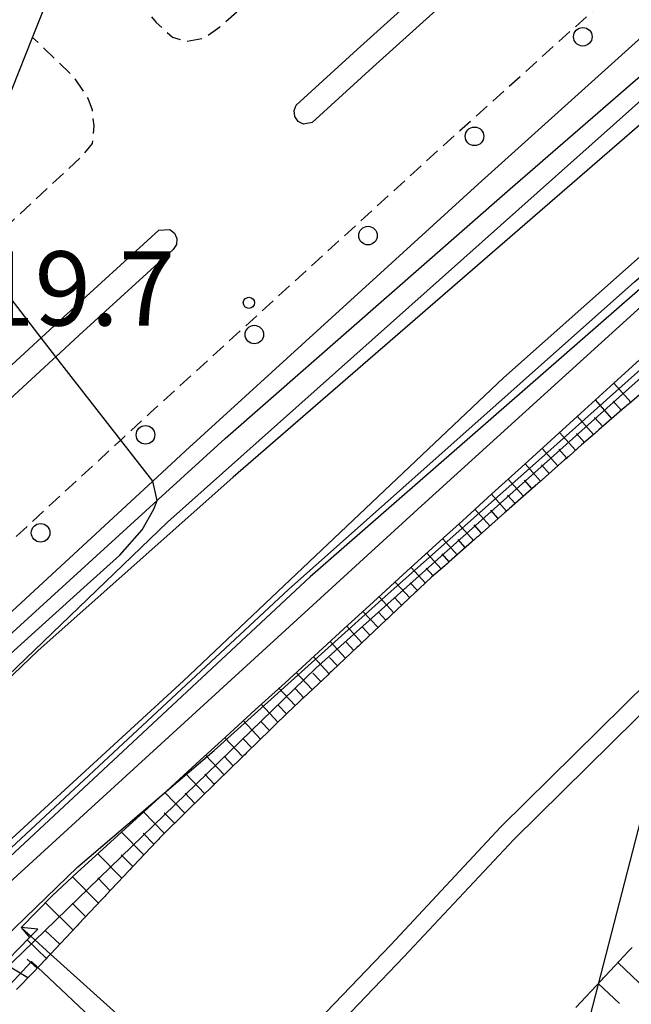
# Model space of a CAD drawing. Extents: x -2000 to 0, y 102000 to 103500.
# Drawn here: x -1478 to -1437, y 102718 to 102784 of the extents above; entities that cross this region are included whole.
import ezdxf
from ezdxf.enums import TextEntityAlignment as Align

# ---------------------------------------------------------------- set-up
doc = ezdxf.new("R2010")
doc.units = 0
doc.linetypes.add('221300', pattern=[1.5, 1, -0.5])
for name, color, linetype in [('2101000', 7, 'Continuous'), ('2101001', 7, 'Continuous'), ('2213000', 7, '221300'), ('2219000', 1, 'Continuous'), ('2226000', 7, 'Continuous'), ('2238000', 3, 'Continuous'), ('4265000', 1, '426500'), ('5101000', 4, 'Continuous'), ('6101110', 6, 'Continuous'), ('6101121', 6, 'Continuous'), ('6101990', 6, 'Continuous'), ('6110110', 1, '611011'), ('6110120', 1, 'Continuous'), ('7101001', 8, 'Continuous'), ('7102001', 8, 'Continuous'), ('7311000', 1, 'Continuous')]:
    doc.layers.add(name, color=color, linetype=linetype)
doc.styles.add('PlotAnnotation', font='txt')
doc.linetypes.add('426500', pattern='A,5,[7,dmdr.shx,S=0.05,R=0,X=0,Y=0],5', length=10)
doc.linetypes.add('611011', pattern='A,1,[3,dmdr.shx,S=0.2,R=0,X=0,Y=0],1', length=2)

# ---------------------------------------------------------------- blocks, each defined once
blk = doc.blocks.new('223800')
at = {"layer": '2238000'}
blk.add_circle((0, 0), 0.25, dxfattribs=at)
blk = doc.blocks.new('731100')
at = {"layer": '7311000'}
blk.add_circle((0, 0), 0.15, dxfattribs=at)

msp = doc.modelspace()

# ---------------------------------------------------------------- linework, layer by layer
at = {"layer": '2101000', "flags": 128}
for points in [[(-1490.1, 102733.64), (-1486.66, 102736.91), (-1469.47, 102752.77), (-1467.27, 102754.81), (-1447.53, 102772.79), (-1428.19, 102790.22), (-1418.04, 102798.54), (-1407.58, 102806.67), (-1398.2, 102813.4), (-1388.03, 102820.65), (-1376.42, 102828.42), (-1365.7, 102835.22), (-1351.58, 102844.32), (-1344.38, 102848.94), (-1338.44, 102852.54), (-1334.1, 102855.39), (-1326.37, 102860.79)], [(-1482.2, 102772.05), (-1482.17, 102772.12), (-1482.16, 102772.14), (-1478.95, 102779.2), (-1477.57, 102782.68), (-1473.27, 102793.45), (-1467.72, 102808.46), (-1466.75, 102811.66)], [(-1478.34, 102722.69), (-1476.24, 102724.83), (-1475.9, 102725.17), (-1474.56, 102726.4), (-1472.56, 102728.22), (-1470.57, 102730.04), (-1468.52, 102731.91), (-1466.54, 102733.73), (-1464.55, 102735.54), (-1462.56, 102737.36), (-1460.55, 102739.19), (-1458.57, 102741), (-1456.58, 102742.82), (-1454.59, 102744.63), (-1452.61, 102746.45), (-1449.86, 102748.95), (-1448.6, 102750.1), (-1446.61, 102751.91), (-1444.61, 102753.71), (-1442.62, 102755.53), (-1440.62, 102757.35), (-1438.63, 102759.15), (-1436.63, 102760.96)], [(-1435.63, 102759.49), (-1437.36, 102757.99), (-1437.43, 102757.93), (-1437.51, 102757.86), (-1437.58, 102757.8), (-1437.66, 102757.73), (-1439.39, 102756.23), (-1439.46, 102756.17), (-1439.54, 102756.1), (-1439.61, 102756.04), (-1439.69, 102755.97), (-1440.56, 102755.22), (-1441.41, 102754.46), (-1441.49, 102754.4), (-1441.56, 102754.33), (-1441.64, 102754.26), (-1441.71, 102754.2), (-1443.43, 102752.68), (-1443.51, 102752.62), (-1443.58, 102752.55), (-1443.66, 102752.49)], [(-1443.66, 102752.49), (-1443.73, 102752.42), (-1445.45, 102750.91), (-1445.52, 102750.84), (-1445.6, 102750.77), (-1445.67, 102750.71), (-1445.75, 102750.64), (-1447.47, 102749.12), (-1447.54, 102749.05), (-1447.62, 102748.99), (-1447.69, 102748.92), (-1447.77, 102748.85), (-1449.48, 102747.34), (-1449.56, 102747.27), (-1449.63, 102747.21), (-1449.71, 102747.14), (-1449.78, 102747.07), (-1450.67, 102746.29), (-1451.48, 102745.53), (-1451.55, 102745.47), (-1451.62, 102745.4), (-1451.69, 102745.33), (-1451.77, 102745.26), (-1453.44, 102743.69), (-1453.51, 102743.62), (-1453.58, 102743.56), (-1453.65, 102743.49), (-1453.73, 102743.42), (-1455.4, 102741.85), (-1455.47, 102741.78), (-1455.54, 102741.71), (-1455.61, 102741.64), (-1455.69, 102741.58), (-1457.35, 102740.01), (-1457.43, 102739.94), (-1457.5, 102739.87), (-1457.57, 102739.8), (-1457.65, 102739.73), (-1459.31, 102738.17), (-1459.39, 102738.1), (-1459.46, 102738.03), (-1459.53, 102737.96), (-1459.61, 102737.89), (-1460.42, 102737.13), (-1461.26, 102736.31), (-1461.33, 102736.24), (-1461.4, 102736.17), (-1461.47, 102736.1), (-1461.54, 102736.03), (-1463.18, 102734.43), (-1463.25, 102734.36), (-1463.32, 102734.29), (-1463.4, 102734.22), (-1463.47, 102734.15), (-1465.1, 102732.55), (-1465.18, 102732.48), (-1465.25, 102732.41), (-1465.32, 102732.34), (-1465.39, 102732.27), (-1467.03, 102730.67), (-1467.1, 102730.6), (-1467.17, 102730.53), (-1467.24, 102730.46), (-1467.31, 102730.39), (-1468.79, 102728.94), (-1468.94, 102728.78), (-1469.01, 102728.71), (-1469.08, 102728.63), (-1469.15, 102728.56), (-1469.22, 102728.49), (-1470.79, 102726.82), (-1470.85, 102726.75), (-1470.92, 102726.68), (-1470.99, 102726.6), (-1471.06, 102726.53), (-1472.63, 102724.86), (-1472.7, 102724.79), (-1472.77, 102724.72), (-1472.84, 102724.65), (-1472.9, 102724.57), (-1474.47, 102722.91), (-1474.54, 102722.83), (-1474.61, 102722.76), (-1476.36, 102720.9), (-1476.6, 102720.65), (-1476.66, 102720.58), (-1476.73, 102720.51), (-1477.53, 102719.65), (-1478.65, 102718.51)], [(-1440.94, 102717.31), (-1439.23, 102719.14), (-1439.16, 102719.22), (-1439.09, 102719.29), (-1439.02, 102719.36), (-1438.95, 102719.44), (-1437.4, 102721.1), (-1437.23, 102721.27), (-1437.16, 102721.34)]]:
    msp.add_lwpolyline(points, dxfattribs=at)
at = {"layer": '2101001', "flags": 128}
for points in [[(-1298.54, 102860.89), (-1307.16, 102855.38), (-1316.34, 102849), (-1325.75, 102842.58), (-1329.51, 102839.94), (-1334.3, 102836.83), (-1342.53, 102831.96), (-1351.02, 102827.08), (-1357.96, 102823.16), (-1365.58, 102818.21), (-1375.1, 102811.71), (-1390.69, 102801.04), (-1405.81, 102789.87), (-1413.21, 102784.04), (-1420.85, 102777.72), (-1428.54, 102771.49), (-1435.59, 102765.42), (-1451.61, 102750.88), (-1480.21, 102724.76)], [(-1451.93, 102698.87), (-1452.41, 102699.3), (-1455.42, 102702.02), (-1463.45, 102709.26), (-1464.33, 102710.06), (-1476.36, 102720.9), (-1477.69, 102722.1), (-1478.34, 102722.69)]]:
    msp.add_lwpolyline(points, dxfattribs=at)
at = {"layer": '2213000', "flags": 128}
for points in [[(-1490.1, 102733.64), (-1490.68, 102734.39), (-1490.99, 102735.01), (-1491.16, 102735.75), (-1491.16, 102736.36), (-1490.99, 102737.2), (-1490.68, 102737.81), (-1490.22, 102738.36), (-1489.05, 102739.47), (-1471.74, 102755.44), (-1471.63, 102755.54), (-1469.64, 102757.38), (-1449.86, 102775.4), (-1427.43, 102795.61), (-1415.48, 102806.02), (-1404.69, 102814.59), (-1395.53, 102821.75), (-1387.55, 102827.49), (-1379.37, 102833.45), (-1371.74, 102838.78), (-1365.48, 102842.88), (-1359.16, 102847.03), (-1348.45, 102853.57), (-1336.2, 102860.56), (-1328.66, 102864.72), (-1321.77, 102868.33), (-1312.98, 102872.91), (-1310.63, 102874.13), (-1299.26, 102879.63), (-1286.92, 102885.05), (-1275.81, 102889.88), (-1267.63, 102893.16), (-1260.52, 102895.75), (-1250.89, 102899.28), (-1242.7, 102902.07), (-1235.62, 102904.44), (-1225.14, 102907.54), (-1220.8, 102908.8), (-1216.45, 102910.05), (-1207.97, 102912.35), (-1198.92, 102914.76), (-1189.78, 102916.91), (-1176.2, 102919.88), (-1167.8, 102921.44), (-1156.56, 102923.33), (-1147.13, 102924.78), (-1125.21, 102927.46), (-1102.38, 102929.44), (-1031.67, 102935.47), (-964.63, 102941.23), (-895.43, 102946.91), (-882.06, 102948.1), (-879.22, 102948.44), (-877.72, 102948.32), (-876.65, 102948.04), (-875.75, 102947.39), (-874.69, 102946.16), (-873.17, 102943.92), (-869.79, 102937.8)], [(-1469.83, 102788.09), (-1470.59, 102785.38), (-1469.24, 102783.67), (-1468.15, 102782.7), (-1467.2, 102782.41), (-1466.02, 102782.62), (-1464.94, 102783.39), (-1460.54, 102787.31), (-1438.04, 102807.59), (-1425.71, 102818.32), (-1414.59, 102827.15), (-1405.13, 102834.55), (-1396.93, 102840.45), (-1388.66, 102846.48), (-1380.71, 102852.03), (-1375.53, 102855.43), (-1374.83, 102856.11), (-1374.57, 102857.02), (-1374.58, 102858.09), (-1374.68, 102858.96), (-1375.14, 102859.87)], [(-1483.93, 102765.7), (-1481.47, 102767.96), (-1481.36, 102768.06), (-1479.83, 102769.47), (-1474.15, 102774.76), (-1473.53, 102775.52), (-1473.43, 102776.72), (-1473.54, 102777.77), (-1473.82, 102778.57), (-1474.8, 102780.02), (-1477.57, 102782.68)]]:
    msp.add_lwpolyline(points, dxfattribs=at)
at = {"layer": '2219000', "flags": 128}
for points in [[(-1477.22, 102722.59), (-1477.69, 102722.1), (-1477.78, 102722.01), (-1479.93, 102719.81), (-1480.85, 102718.86), (-1480.93, 102718.78), (-1481.56, 102718.13)], [(-1477.22, 102722.59), (-1478.34, 102722.69), (-1477.78, 102722.01)]]:
    msp.add_lwpolyline(points, dxfattribs=at)
at = {"layer": '2226000', "flags": 128}
for points in [[(-1355.92, 102804.19), (-1361.03, 102800.84), (-1368.97, 102795.67), (-1375.55, 102791.12), (-1382.8, 102785.52), (-1391.04, 102779), (-1401.37, 102770.85), (-1405.32, 102767.9), (-1415.37, 102758.97), (-1426.6, 102748.45), (-1436.07, 102739.26), (-1446, 102729.47), (-1453.41, 102721.53), (-1461.04, 102713.59), (-1464.33, 102710.06), (-1467.16, 102707.03), (-1467.93, 102706.2), (-1474.58, 102698.5), (-1482.03, 102690.06)], [(-1355.27, 102803.18), (-1360.38, 102799.83), (-1368.3, 102794.67), (-1374.84, 102790.15), (-1382.06, 102784.57), (-1390.3, 102778.05), (-1400.64, 102769.9), (-1404.56, 102766.97), (-1414.56, 102758.08), (-1425.77, 102747.58), (-1435.23, 102738.4), (-1445.14, 102728.63), (-1452.54, 102720.71), (-1460.17, 102712.77), (-1463.45, 102709.26), (-1466.25, 102706.25), (-1467.03, 102705.41), (-1473.68, 102697.71), (-1481.12, 102689.28)], [(-1432.14, 102800.93), (-1454.63, 102780.66), (-1458.72, 102776.94), (-1459.3, 102776.84), (-1459.66, 102777.02), (-1459.89, 102777.35), (-1459.94, 102777.74), (-1459.8, 102778.12), (-1455.7, 102781.85), (-1433.2, 102802.13)]]:
    msp.add_lwpolyline(points, dxfattribs=at)
msp.add_lwpolyline([(-1496.58, 102744.31), (-1495, 102745.82), (-1477.21, 102762.23), (-1476.99, 102762.43), (-1475.52, 102763.79), (-1469.06, 102769.68), (-1468.32, 102769.73), (-1468, 102769.49), (-1467.84, 102769.12), (-1467.88, 102768.72), (-1468.1, 102768.39), (-1474.44, 102762.61), (-1476, 102761.16), (-1476.2, 102760.98), (-1493.91, 102744.65), (-1495.65, 102743), (-1496.13, 102742.99), (-1496.49, 102743.19), (-1496.71, 102743.53), (-1496.74, 102743.94), (-1496.58, 102744.31)], close=True, dxfattribs=at)
at = {"layer": '4265000', "flags": 128}
msp.add_lwpolyline([(-1054.36, 103500), (-1112.56, 103401.75), (-1378.93, 102953.36), (-1489.43, 102525.26), (-1522.3, 102372.9)], dxfattribs=at)
at = {"layer": '5101000', "flags": 128}
for points in [[(-1312.06, 102863.42), (-1321.46, 102856.34), (-1330.85, 102848.97), (-1333.36, 102847.71), (-1350.95, 102838.42), (-1362.74, 102831.08), (-1379.45, 102820.39), (-1390.96, 102812.46), (-1406.15, 102800.76), (-1429.93, 102782.58), (-1444.06, 102770.37), (-1464.04, 102753.03), (-1477.21, 102741.34), (-1487.59, 102731.4)], [(-1481.76, 102726.15), (-1467.39, 102739.32), (-1445.83, 102759.73), (-1434.8, 102769.53), (-1415.69, 102785.39), (-1399.55, 102797.67), (-1392.16, 102803.24), (-1384.87, 102808.49), (-1378.06, 102813), (-1363.8, 102822.22), (-1351.34, 102829.75), (-1342.36, 102835.06), (-1333.56, 102840.17), (-1326.14, 102845.06), (-1321.75, 102847.78), (-1318, 102850.25), (-1312.68, 102853.81), (-1303.71, 102860.08)]]:
    msp.add_lwpolyline(points, dxfattribs=at)
at = {"layer": '6101110', "flags": 128}
for points in [[(-1435.63, 102759.49), (-1437.36, 102757.99), (-1437.43, 102757.93), (-1437.51, 102757.86), (-1437.58, 102757.8), (-1437.66, 102757.73), (-1439.39, 102756.23), (-1439.46, 102756.17), (-1439.54, 102756.1), (-1439.61, 102756.04), (-1439.69, 102755.97), (-1440.56, 102755.22), (-1441.41, 102754.46), (-1441.49, 102754.4), (-1441.56, 102754.33), (-1441.64, 102754.26), (-1441.71, 102754.2), (-1443.43, 102752.68), (-1443.51, 102752.62), (-1443.58, 102752.55), (-1443.66, 102752.49)], [(-1443.66, 102752.49), (-1443.73, 102752.42), (-1445.45, 102750.91), (-1445.52, 102750.84), (-1445.6, 102750.77), (-1445.67, 102750.71), (-1445.75, 102750.64), (-1447.47, 102749.12), (-1447.54, 102749.05), (-1447.62, 102748.99), (-1447.69, 102748.92), (-1447.77, 102748.85), (-1449.48, 102747.34), (-1449.56, 102747.27), (-1449.63, 102747.21), (-1449.71, 102747.14), (-1449.78, 102747.07), (-1450.67, 102746.29), (-1451.48, 102745.53), (-1451.55, 102745.47), (-1451.62, 102745.4), (-1451.69, 102745.33), (-1451.77, 102745.26), (-1453.44, 102743.69), (-1453.51, 102743.62), (-1453.58, 102743.56), (-1453.65, 102743.49), (-1453.73, 102743.42), (-1455.4, 102741.85), (-1455.47, 102741.78), (-1455.54, 102741.71), (-1455.61, 102741.64), (-1455.69, 102741.58), (-1457.35, 102740.01), (-1457.43, 102739.94), (-1457.5, 102739.87), (-1457.57, 102739.8), (-1457.65, 102739.73), (-1459.31, 102738.17), (-1459.39, 102738.1), (-1459.46, 102738.03), (-1459.53, 102737.96), (-1459.61, 102737.89), (-1460.42, 102737.13), (-1461.26, 102736.31), (-1461.33, 102736.24), (-1461.4, 102736.17), (-1461.47, 102736.1), (-1461.54, 102736.03), (-1463.18, 102734.43), (-1463.25, 102734.36), (-1463.32, 102734.29), (-1463.4, 102734.22), (-1463.47, 102734.15), (-1465.1, 102732.55), (-1465.18, 102732.48), (-1465.25, 102732.41), (-1465.32, 102732.34), (-1465.39, 102732.27), (-1467.03, 102730.67), (-1467.1, 102730.6), (-1467.17, 102730.53), (-1467.24, 102730.46), (-1467.31, 102730.39), (-1468.79, 102728.94), (-1468.94, 102728.78), (-1469.01, 102728.71), (-1469.08, 102728.63), (-1469.15, 102728.56), (-1469.22, 102728.49), (-1470.79, 102726.82), (-1470.85, 102726.75), (-1470.92, 102726.68), (-1470.99, 102726.6), (-1471.06, 102726.53), (-1472.63, 102724.86), (-1472.7, 102724.79), (-1472.77, 102724.72), (-1472.84, 102724.65), (-1472.9, 102724.57), (-1474.47, 102722.91), (-1474.54, 102722.83), (-1474.61, 102722.76), (-1476.36, 102720.9), (-1476.6, 102720.65), (-1476.66, 102720.58), (-1476.73, 102720.51), (-1477.53, 102719.65), (-1478.65, 102718.51)], [(-1440.94, 102717.31), (-1439.23, 102719.14), (-1439.16, 102719.22), (-1439.09, 102719.29), (-1439.02, 102719.36), (-1438.95, 102719.44), (-1437.4, 102721.1), (-1437.23, 102721.27), (-1437.16, 102721.34)]]:
    msp.add_lwpolyline(points, dxfattribs=at)
at = {"layer": '6101121', "flags": 128}
for points in [[(-1478.34, 102722.69), (-1476.24, 102724.83), (-1475.9, 102725.17), (-1474.56, 102726.4), (-1472.56, 102728.22), (-1470.57, 102730.04), (-1468.52, 102731.91), (-1466.54, 102733.73), (-1464.55, 102735.54), (-1462.56, 102737.36), (-1460.55, 102739.19), (-1458.57, 102741), (-1456.58, 102742.82), (-1454.59, 102744.63), (-1452.61, 102746.45), (-1449.86, 102748.95), (-1448.6, 102750.1), (-1446.61, 102751.91), (-1444.61, 102753.71), (-1442.62, 102755.53), (-1440.62, 102757.35), (-1438.63, 102759.15), (-1436.63, 102760.96)], [(-1479.93, 102719.81), (-1477.78, 102722.01), (-1477.69, 102722.1), (-1477.22, 102722.59), (-1478.34, 102722.69)]]:
    msp.add_lwpolyline(points, dxfattribs=at)
at = {"layer": '6101990', "flags": 128}
for points in [[(-1437.25, 102758.09), (-1438.39, 102759.37)], [(-1438.52, 102756.99), (-1439.63, 102758.25)], [(-1437.88, 102757.54), (-1438.44, 102758.17)], [(-1439.76, 102755.91), (-1440.85, 102757.14)], [(-1439.14, 102756.45), (-1439.69, 102757.07)], [(-1440.97, 102754.85), (-1442.05, 102756.05)], [(-1440.37, 102755.38), (-1440.91, 102755.99)], [(-1442.16, 102753.8), (-1443.22, 102754.98)], [(-1441.56, 102754.33), (-1442.1, 102754.92)], [(-1443.33, 102752.77), (-1444.37, 102753.93)], [(-1442.74, 102753.29), (-1443.27, 102753.87)], [(-1444.48, 102751.76), (-1445.51, 102752.9)], [(-1443.91, 102752.27), (-1444.42, 102752.84)], [(-1445.62, 102750.75), (-1446.64, 102751.89)], [(-1445.05, 102751.26), (-1445.56, 102751.82)], [(-1446.75, 102749.76), (-1447.75, 102750.88)], [(-1446.19, 102750.26), (-1446.69, 102750.82)], [(-1447.85, 102748.78), (-1448.84, 102749.88)], [(-1447.3, 102749.27), (-1447.8, 102749.82)], [(-1448.95, 102747.81), (-1449.92, 102748.89)], [(-1448.4, 102748.29), (-1448.89, 102748.84)], [(-1450.02, 102746.86), (-1450.99, 102747.92)], [(-1449.48, 102747.34), (-1449.97, 102747.87)], [(-1451.09, 102745.9), (-1452.06, 102746.95)], [(-1450.56, 102746.38), (-1451.05, 102746.91)], [(-1452.15, 102744.91), (-1453.13, 102745.97)], [(-1451.62, 102745.4), (-1452.11, 102745.93)], [(-1453.21, 102743.9), (-1454.21, 102744.98)], [(-1452.68, 102744.4), (-1453.18, 102744.94)], [(-1454.28, 102742.9), (-1455.3, 102743.99)], [(-1453.75, 102743.4), (-1454.25, 102743.94)], [(-1455.37, 102741.88), (-1456.39, 102742.99)], [(-1454.83, 102742.39), (-1455.34, 102742.94)], [(-1456.47, 102740.85), (-1457.51, 102741.97)], [(-1455.92, 102741.36), (-1456.43, 102741.92)], [(-1457.58, 102739.79), (-1458.64, 102740.94)], [(-1457.02, 102740.32), (-1457.55, 102740.89)], [(-1458.72, 102738.73), (-1459.8, 102739.88)], [(-1458.15, 102739.26), (-1458.68, 102739.83)], [(-1459.87, 102737.65), (-1460.96, 102738.81)], [(-1459.29, 102738.18), (-1459.84, 102738.77)], [(-1461.03, 102736.54), (-1462.15, 102737.73)], [(-1460.45, 102737.1), (-1461.01, 102737.68)], [(-1462.2, 102735.39), (-1463.36, 102736.63)], [(-1461.61, 102735.96), (-1462.18, 102736.57)], [(-1463.41, 102734.21), (-1464.62, 102735.48)], [(-1462.8, 102734.8), (-1463.4, 102735.42)], [(-1464.66, 102732.98), (-1465.91, 102734.3)], [(-1464.04, 102733.59), (-1464.65, 102734.24)], [(-1465.97, 102731.71), (-1467.26, 102733.07)], [(-1465.32, 102732.34), (-1465.95, 102733.02)], [(-1467.31, 102730.39), (-1468.65, 102731.79)], [(-1466.64, 102731.05), (-1467.29, 102731.74)], [(-1468.69, 102729.04), (-1470.09, 102730.48)], [(-1468, 102729.72), (-1468.69, 102730.42)], [(-1470.07, 102727.58), (-1471.58, 102729.11)], [(-1469.39, 102728.31), (-1470.12, 102729.05)], [(-1471.55, 102726.01), (-1473.17, 102727.66)], [(-1470.81, 102726.8), (-1471.59, 102727.59)], [(-1473.13, 102724.33), (-1474.88, 102726.1)], [(-1472.34, 102725.17), (-1473.18, 102726.03)], [(-1474.84, 102722.51), (-1476.71, 102724.35)], [(-1473.99, 102723.42), (-1474.9, 102724.34)], [(-1475.74, 102721.56), (-1476.7, 102722.47)], [(-1476.64, 102720.6), (-1477.93, 102721.86)], [(-1477.88, 102719.29), (-1479.49, 102720.26)], [(-1477.26, 102719.94), (-1477.94, 102720.55)], [(-1438.11, 102720.34), (-1435.25, 102717.6)], [(-1439.45, 102718.91), (-1438.01, 102717.56)]]:
    msp.add_lwpolyline(points, dxfattribs=at)
at = {"layer": '6110110', "flags": 128}
for points in [[(-1489.41, 102733.02), (-1469.17, 102751.47), (-1469.1, 102751.53), (-1464.59, 102755.64), (-1445.38, 102772.48), (-1436.92, 102779.8), (-1427.11, 102788.16), (-1420.04, 102793.94), (-1411.73, 102800.34), (-1404.49, 102805.74), (-1392.38, 102814.81), (-1387.45, 102818.31), (-1377.03, 102825.06), (-1363.55, 102833.76), (-1353.88, 102839.88), (-1349.14, 102842.51), (-1344.25, 102845.06), (-1337.18, 102848.48), (-1333.93, 102850.08), (-1333.04, 102850.59), (-1332.36, 102851.09), (-1325.17, 102856.97), (-1319.88, 102861.03), (-1315.68, 102863.93), (-1310.65, 102867.23), (-1305.43, 102870.41), (-1300.68, 102872.91), (-1300.58, 102872.97), (-1295.09, 102875.46), (-1289, 102877.72), (-1281.38, 102879.98), (-1276.43, 102881.26), (-1263.06, 102883.72), (-1255.99, 102884.52), (-1252.26, 102884.95), (-1246.35, 102885.54), (-1239.87, 102886.21), (-1234.25, 102886.78), (-1230.38, 102887.25), (-1225.81, 102887.88), (-1220.89, 102888.71), (-1220.8, 102888.73), (-1215.47, 102889.96), (-1211.16, 102891.04), (-1205.92, 102892.79), (-1200.23, 102894.7), (-1193.33, 102897.4), (-1188.29, 102899.58), (-1181.05, 102902.8), (-1173.26, 102907.11), (-1167.24, 102910.56), (-1156.92, 102916.54), (-1150.76, 102919.43), (-1148.61, 102920.39), (-1146.71, 102921.31), (-1124.84, 102923.98), (-1102.08, 102925.96), (-1065.36, 102929.09)], [(-1064.25, 102916.19), (-1064.5, 102916.19), (-1091.57, 102914.07), (-1121.99, 102911.02), (-1146.36, 102909.01), (-1150.09, 102907.29), (-1157.05, 102903.81), (-1162.23, 102900.57), (-1167.39, 102896.9), (-1171.97, 102893.77), (-1177.46, 102890.86), (-1182.74, 102888.45), (-1189.56, 102885.82), (-1200.84, 102881.96), (-1207.17, 102879.76), (-1212.78, 102878.01), (-1217.84, 102876.75), (-1220.8, 102876.24), (-1222.75, 102875.9), (-1227.44, 102875.17), (-1232.21, 102874.59), (-1245.07, 102873.17), (-1247.71, 102872.91), (-1253.09, 102872.39), (-1259.91, 102871.5), (-1265.8, 102870.81), (-1271.43, 102869.94), (-1275.32, 102869.33), (-1277.71, 102868.81), (-1278.52, 102868.64), (-1281.66, 102867.92), (-1284.78, 102867.02), (-1287.89, 102866.04), (-1290.87, 102864.73), (-1298.54, 102860.89), (-1307.16, 102855.38), (-1316.34, 102849), (-1325.75, 102842.58), (-1329.51, 102839.94), (-1334.3, 102836.83), (-1342.53, 102831.96), (-1351.02, 102827.08), (-1357.96, 102823.16), (-1365.58, 102818.21), (-1375.1, 102811.71), (-1390.69, 102801.04), (-1405.81, 102789.87), (-1413.21, 102784.04), (-1420.85, 102777.72), (-1428.54, 102771.49), (-1435.59, 102765.42), (-1451.61, 102750.88), (-1480.21, 102724.76)]]:
    msp.add_lwpolyline(points, dxfattribs=at)
at = {"layer": '6110120', "flags": 128}
for points in [[(-1312.06, 102863.42), (-1321.46, 102856.34), (-1330.85, 102848.97), (-1333.36, 102847.71), (-1350.95, 102838.42), (-1362.74, 102831.08), (-1379.45, 102820.39), (-1390.96, 102812.46), (-1406.15, 102800.76), (-1429.93, 102782.58), (-1444.06, 102770.37), (-1464.04, 102753.03), (-1477.21, 102741.34), (-1487.59, 102731.4), (-1488.81, 102732.48), (-1489.41, 102733.02)], [(-1480.21, 102724.76), (-1481.13, 102725.59), (-1481.76, 102726.15), (-1467.39, 102739.32), (-1445.83, 102759.73), (-1434.8, 102769.53), (-1415.69, 102785.39), (-1399.55, 102797.67), (-1392.16, 102803.24), (-1384.87, 102808.49), (-1378.06, 102813), (-1363.8, 102822.22), (-1351.34, 102829.75), (-1342.36, 102835.06), (-1333.56, 102840.17), (-1326.14, 102845.06), (-1321.75, 102847.78), (-1318, 102850.25), (-1312.68, 102853.81), (-1303.71, 102860.08)]]:
    msp.add_lwpolyline(points, dxfattribs=at)
at = {"layer": '7101001', "flags": 128}
for points in [[(-1297.51, 102863.75), (-1326.29, 102844.44), (-1348.84, 102830.15), (-1371.14, 102815.74), (-1381.56, 102808.82), (-1389.68, 102803.21), (-1397.04, 102797.76), (-1413.65, 102785.18), (-1432.04, 102769.74), (-1458.86, 102746.33), (-1481.13, 102725.59)], [(-1469.17, 102751.47), (-1469.47, 102752.77), (-1471.63, 102755.54), (-1476, 102761.16), (-1476.99, 102762.43), (-1481.36, 102768.06), (-1483.52, 102770.83), (-1482.2, 102772.05), (-1482.19, 102772.14)], [(-1482.6, 102737.95), (-1474.11, 102745.61), (-1471.68, 102747.78), (-1470.19, 102749.5), (-1469.39, 102750.89), (-1469.17, 102751.47)]]:
    msp.add_lwpolyline(points, dxfattribs=at)
at = {"layer": '7102001', "flags": 128}
for points in [[(-1378.95, 102858.89), (-1362.43, 102834.28), (-1375.98, 102825.49), (-1387.73, 102817.86), (-1404.22, 102804.25), (-1433.47, 102781.19), (-1468.48, 102750.01), (-1487.62, 102731.62), (-1481.34, 102725.92), (-1460.32, 102745.47), (-1437, 102766.21), (-1412.88, 102786.61), (-1388.65, 102804.63), (-1362.45, 102822.21), (-1348.22, 102831.19), (-1327.26, 102844.24), (-1308.79, 102856.73), (-1297.44, 102864.19)], [(-1483.06, 102718.53), (-1474.52, 102726.77), (-1465.33, 102734.62), (-1453.8, 102745), (-1443.27, 102754.35), (-1431.57, 102764.77), (-1420.67, 102774.02), (-1407.35, 102785.01), (-1394.95, 102793.95), (-1381.74, 102803.44), (-1361.58, 102816.85), (-1348.01, 102825.24), (-1333.61, 102833.64), (-1316.55, 102842.15), (-1291.74, 102854.2), (-1279.44, 102858.87)], [(-1699.74, 102580.59), (-1691.31, 102577.35), (-1678.4, 102574.48), (-1664.44, 102572.46), (-1648.17, 102571.21), (-1635.07, 102570.74), (-1633.14, 102571.14), (-1622.58, 102575.72), (-1616.12, 102578.98), (-1605.58, 102586.39), (-1596.15, 102594.12), (-1575.92, 102610.71), (-1557.29, 102631.4), (-1508.4, 102689.72), (-1481.12, 102718.24), (-1458.47, 102740.16), (-1431.89, 102763.92), (-1407.24, 102784.07), (-1385.92, 102799.83), (-1360.43, 102816.16), (-1356.62, 102817.42), (-1344.34, 102796.58)], [(-1534.87, 102585.89), (-1537.66, 102588.38), (-1527.37, 102604.06), (-1515.7, 102619.83), (-1499.61, 102642.86), (-1484.7, 102663.8), (-1465.95, 102687.23), (-1455.77, 102699.77), (-1477.65, 102720.39), (-1518.03, 102676.95), (-1531.5, 102661.36), (-1544.77, 102645.28), (-1560.21, 102626.78), (-1574.2, 102610.78), (-1588.02, 102597.19), (-1607.2, 102581.15), (-1627.07, 102571.28), (-1631.26, 102569.56), (-1642.23, 102569.34), (-1656.85, 102569.92), (-1666.51, 102571.19)]]:
    msp.add_lwpolyline(points, dxfattribs=at)

# ---------------------------------------------------------------- block references
at = {"layer": '2238000', "xscale": 2.5, "yscale": 2.5, "zscale": 2.5}
for p in [(-1440.48, 102782.72), (-1447.78, 102776.01), (-1454.96, 102769.32), (-1462.62, 102762.65), (-1469.96, 102755.89), (-1477.03, 102749.29)]:
    msp.add_blockref('223800', p, dxfattribs=at)
at = {"layer": '7311000', "xscale": 2.5, "yscale": 2.5, "zscale": 2.5}
msp.add_blockref('731100', (-1462.99, 102764.79, 19.7), dxfattribs=at)

# ---------------------------------------------------------------- texts
at = {"layer": '7311000', "style": 'PlotAnnotation'}
msp.add_text('19.7', height=5, dxfattribs=at).set_placement((-1474.593, 102765.11), align=Align.MIDDLE)

doc.saveas('drawing.dxf')
